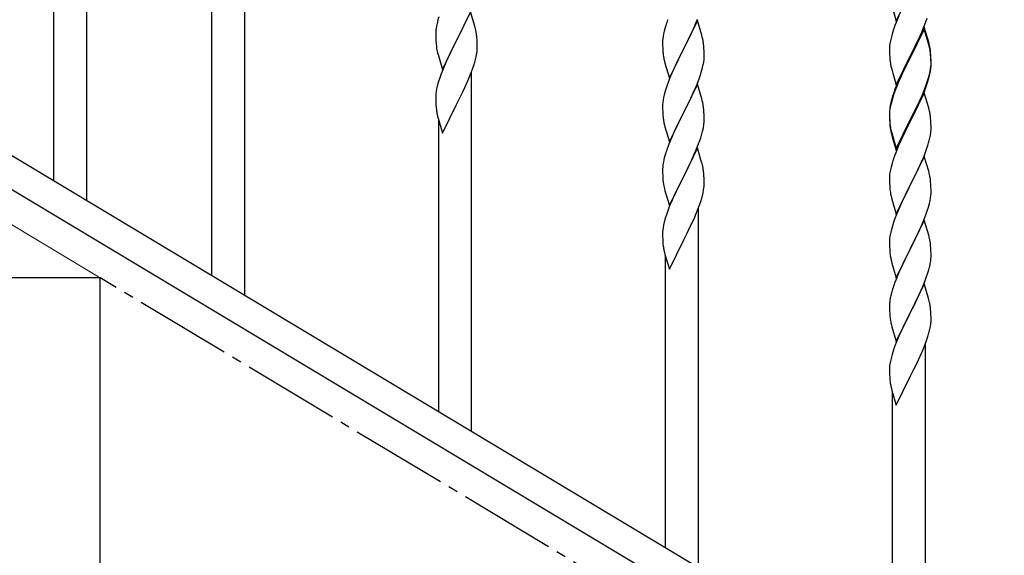
# Model space of a CAD drawing. Units: millimetres. Extents: x 0 to 8280, y 0 to 5795.
# Drawn here: x 2905 to 3412, y 1342 to 1618 of the extents above; entities that cross this region are included whole.
import ezdxf

# ---------------------------------------------------------------- set-up
doc = ezdxf.new("R2010")
doc.units = ezdxf.units.MM
doc.linetypes.add('YCENTER_1', pattern=[13, 10, -1, 1, -1])
doc.layers.add('YKK_A1', color=4, linetype='Continuous', lineweight=30)
doc.layers.add('YKK_D', color=6, linetype='Continuous', lineweight=13)

msp = doc.modelspace()

# ---------------------------------------------------------------- linework, layer by layer
at = {"layer": 'YKK_A1', "linetype": 'Continuous'}
for p, q in [((2939.13, 1525.01), (2939.13, 1710.1)), ((2922.13, 1535.21), (2922.13, 1685.36)), ((3020.63, 1476.12), (3020.63, 1661.21)), ((3003.63, 1486.32), (3003.63, 1636.47)), ((3356.58, 1617.44), (3363.8, 1632.3)), ((3354.38, 1624.85), (3356.58, 1617.44)), ((3120.7, 1619.67), (3120.26, 1618.2)), ((3137.03, 1622.28), (3129.8, 1607.43)), ((3139.23, 1614.88), (3137.03, 1622.28)), ((3357.97, 1620.25), (3356.5, 1616.72)), ((3119.48, 1614.91), (3119.26, 1613.57)), ((3119.77, 1616.29), (3119.48, 1614.91)), ((3120.26, 1618.2), (3119.77, 1616.29)), ((3131.9, 1611.56), (3133.41, 1614.66)), ((3133.41, 1614.66), (3134.08, 1616.07)), ((3134.08, 1616.07), (3135.42, 1618.99)), ((3139.42, 1614.16), (3139.23, 1614.88)), ((3237.7, 1615.22), (3237.4, 1614.23)), ((3254.03, 1617.83), (3246.8, 1602.97)), ((3251.08, 1611.61), (3252.63, 1615.03)), ((3252.63, 1615.03), (3253.07, 1616.03)), ((3253.07, 1616.03), (3254.11, 1618.56)), ((3256.29, 1610.19), (3254.03, 1617.83)), ((3355.91, 1615.2), (3355.19, 1613.18)), ((3356.5, 1616.72), (3355.91, 1615.2)), ((3370.7, 1614.01), (3371.88, 1617.05)), ((3371.88, 1617.05), (3372.59, 1619.06)), ((3119.09, 1611.48), (3119.08, 1611.09)), ((3119.08, 1611.09), (3119.1, 1609.23)), ((3119.13, 1612.3), (3119.09, 1611.48)), ((3129.97, 1607.76), (3131.9, 1611.56)), ((3139.76, 1612.74), (3139.42, 1614.16)), ((3236.33, 1609.56), (3236.17, 1608.26)), ((3236.57, 1610.91), (3236.33, 1609.56)), ((3236.88, 1612.31), (3236.57, 1610.91)), ((3237.4, 1614.23), (3236.88, 1612.31)), ((3248.69, 1606.69), (3250.19, 1609.74)), ((3250.19, 1609.74), (3251.08, 1611.61)), ((3256.54, 1609.23), (3256.29, 1610.19)), ((3354.4, 1610.7), (3353.88, 1608.77)), ((3355.19, 1613.18), (3354.4, 1610.7)), ((3371.03, 1614.29), (3363.8, 1599.43)), ((3371.03, 1613.38), (3363.8, 1598.52)), ((3368.31, 1608.56), (3369.42, 1611)), ((3369.42, 1611), (3370.7, 1614.01)), ((3373.29, 1606.65), (3371.03, 1614.29)), ((3373.23, 1605.98), (3371.03, 1613.38)), ((3119.1, 1609.23), (3119.13, 1608.22)), ((3119.13, 1608.22), (3119.18, 1607.28)), ((3119.18, 1607.28), (3119.28, 1605.84)), ((3119.28, 1605.84), (3119.43, 1604.52)), ((3119.43, 1604.52), (3119.57, 1603.53)), ((3122.58, 1592.56), (3129.8, 1607.43)), ((3129.64, 1607.1), (3127.29, 1602.44)), ((3129.8, 1607.43), (3129.64, 1607.1)), ((3129.8, 1607.43), (3129.97, 1607.76)), ((3140.41, 1607.87), (3140.3, 1609.29)), ((3140.47, 1606.63), (3140.41, 1607.87)), ((3140.52, 1604.9), (3140.47, 1606.63)), ((3140.52, 1603.76), (3140.52, 1604.9)), ((3236.11, 1607.43), (3236.08, 1606.63)), ((3236.08, 1606.63), (3236.1, 1604.77)), ((3236.1, 1604.77), (3236.13, 1603.76)), ((3236.17, 1608.26), (3236.11, 1607.43)), ((3246.97, 1603.3), (3248.69, 1606.69)), ((3256.76, 1608.29), (3256.54, 1609.23)), ((3257.41, 1603.42), (3257.3, 1604.84)), ((3353.17, 1604.73), (3353.11, 1603.9)), ((3353.33, 1606.02), (3353.17, 1604.73)), ((3353.57, 1607.38), (3353.33, 1606.02)), ((3353.88, 1608.77), (3353.57, 1607.38)), ((3365.69, 1603.15), (3367.64, 1607.13)), ((3367.64, 1607.13), (3368.31, 1608.56)), ((3373.42, 1605.25), (3373.23, 1605.98)), ((3373.54, 1605.69), (3373.29, 1606.65)), ((3373.76, 1603.84), (3373.42, 1605.25)), ((3373.76, 1604.75), (3373.54, 1605.69)), ((3119.57, 1603.53), (3119.75, 1602.58)), ((3119.75, 1602.58), (3119.85, 1602.11)), ((3119.85, 1602.11), (3120.06, 1601.17)), ((3120.06, 1601.17), (3120.31, 1600.21)), ((3120.31, 1600.21), (3122.58, 1592.56)), ((3127.29, 1602.44), (3125.53, 1598.79)), ((3139.94, 1599.02), (3140.21, 1600.39)), ((3140.21, 1600.39), (3140.4, 1601.7)), ((3140.5, 1602.96), (3140.52, 1603.76)), ((3236.13, 1603.76), (3236.18, 1602.82)), ((3236.18, 1602.82), (3236.26, 1601.66)), ((3236.43, 1600.07), (3236.57, 1599.08)), ((3239.58, 1588.11), (3246.8, 1602.97)), ((3246.28, 1601.95), (3243.64, 1596.66)), ((3246.8, 1602.97), (3246.28, 1601.95)), ((3246.8, 1602.97), (3246.97, 1603.3)), ((3257.47, 1602.18), (3257.41, 1603.42)), ((3257.52, 1600.45), (3257.47, 1602.18)), ((3257.5, 1598.51), (3257.52, 1599.31)), ((3257.52, 1599.31), (3257.52, 1600.45)), ((3353.11, 1603.9), (3353.08, 1603.1)), ((3353.08, 1603.1), (3353.1, 1601.24)), ((3353.1, 1601.24), (3353.13, 1600.23)), ((3353.13, 1600.23), (3353.18, 1599.29)), ((3353.18, 1599.29), (3353.26, 1598.12)), ((3356.58, 1584.58), (3363.8, 1599.43)), ((3363.8, 1599.43), (3363.46, 1598.76)), ((3363.8, 1599.43), (3363.97, 1599.77)), ((3363.97, 1599.77), (3365.69, 1603.15)), ((3374.41, 1599.89), (3374.3, 1601.3)), ((3374.41, 1598.97), (3374.3, 1600.38)), ((3374.47, 1598.64), (3374.41, 1599.89)), ((3123.97, 1595.36), (3122.7, 1592.34)), ((3125.08, 1597.82), (3123.97, 1595.36)), ((3125.53, 1598.79), (3125.08, 1597.82)), ((3138.24, 1593.18), (3138.91, 1595.18)), ((3139.61, 1597.61), (3139.94, 1599.02)), ((3237.06, 1596.71), (3237.31, 1595.76)), ((3237.31, 1595.76), (3239.58, 1588.11)), ((3242.53, 1594.33), (3241.41, 1591.91)), ((3243.64, 1596.66), (3242.53, 1594.33)), ((3256.73, 1593.63), (3257.04, 1595.03)), ((3257.04, 1595.03), (3257.28, 1596.38)), ((3257.28, 1596.38), (3257.44, 1597.68)), ((3257.44, 1597.68), (3257.5, 1598.51)), ((3363.46, 1598.76), (3360.19, 1592.21)), ((3363.46, 1597.85), (3360.85, 1592.66)), ((3363.8, 1598.52), (3363.46, 1597.85)), ((3374.47, 1597.73), (3374.41, 1598.97)), ((3374.44, 1594.14), (3374.5, 1594.97)), ((3374.52, 1596.92), (3374.47, 1598.64)), ((3374.52, 1596), (3374.47, 1597.73)), ((3374.5, 1594.97), (3374.52, 1595.77)), ((3374.5, 1594.05), (3374.52, 1594.85)), ((3374.52, 1595.77), (3374.52, 1596.92)), ((3374.52, 1594.85), (3374.52, 1596)), ((3121.91, 1590.31), (3121.19, 1588.3)), ((3122.7, 1592.34), (3121.91, 1590.31)), ((3136.07, 1587.62), (3137.11, 1590.15)), ((3137.11, 1590.15), (3138.24, 1593.18)), ((3137.63, 1405.93), (3137.63, 1591.02)), ((3241.41, 1591.91), (3239.7, 1587.89)), ((3254.88, 1587.72), (3255.59, 1589.73)), ((3255.59, 1589.73), (3256.21, 1591.71)), ((3256.21, 1591.71), (3256.73, 1593.63)), ((3353.85, 1594.12), (3354.06, 1593.18)), ((3354.06, 1593.18), (3354.38, 1591.98)), ((3354.38, 1591.98), (3354.74, 1590.71)), ((3354.74, 1590.71), (3356.58, 1584.58)), ((3359.08, 1589.84), (3357.97, 1587.38)), ((3360.19, 1592.21), (3359.08, 1589.84)), ((3359.53, 1589.88), (3359.08, 1588.92)), ((3360.85, 1592.66), (3359.53, 1589.88)), ((3373.61, 1588.7), (3373.94, 1590.12)), ((3373.73, 1590.1), (3374.04, 1591.5)), ((3373.94, 1590.12), (3374.21, 1591.48)), ((3374.04, 1591.5), (3374.28, 1592.85)), ((3374.21, 1591.48), (3374.4, 1592.8)), ((3374.28, 1592.85), (3374.44, 1594.14)), ((3120.4, 1585.82), (3119.88, 1583.89)), ((3121.19, 1588.3), (3120.4, 1585.82)), ((3134.08, 1583.2), (3135.63, 1586.62)), ((3135.63, 1586.62), (3136.07, 1587.62)), ((3238.91, 1585.86), (3238.19, 1583.85)), ((3239.7, 1587.89), (3238.91, 1585.86)), ((3254.03, 1584.96), (3246.8, 1570.1)), ((3252.42, 1581.67), (3253.49, 1584.17)), ((3253.49, 1584.17), (3254.88, 1587.72)), ((3256.29, 1577.31), (3254.03, 1584.96)), ((3357.97, 1587.38), (3356.5, 1583.85)), ((3357.97, 1586.46), (3356.7, 1583.44)), ((3359.08, 1588.92), (3357.97, 1586.46)), ((3371.11, 1582.16), (3372.07, 1584.69)), ((3371.11, 1581.24), (3372.24, 1584.28)), ((3372.07, 1584.69), (3372.59, 1586.2)), ((3372.24, 1584.28), (3372.91, 1586.27)), ((3372.59, 1586.2), (3373.06, 1587.68)), ((3119.11, 1579.02), (3119.08, 1578.22)), ((3119.17, 1579.85), (3119.11, 1579.02)), ((3119.33, 1581.14), (3119.17, 1579.85)), ((3119.57, 1582.49), (3119.33, 1581.14)), ((3119.88, 1583.89), (3119.57, 1582.49)), ((3131.69, 1578.27), (3133.19, 1581.33)), ((3133.19, 1581.33), (3134.08, 1583.2)), ((3236.88, 1579.44), (3236.57, 1578.05)), ((3237.4, 1581.37), (3236.88, 1579.44)), ((3238.19, 1583.85), (3237.4, 1581.37)), ((3251.08, 1578.74), (3252.42, 1581.67)), ((3355.19, 1579.39), (3354.4, 1576.92)), ((3355.91, 1581.41), (3355.19, 1579.39)), ((3356.5, 1583.85), (3355.73, 1581.82)), ((3356.7, 1583.44), (3355.91, 1581.41)), ((3371.03, 1580.51), (3363.8, 1565.65)), ((3368.53, 1576.17), (3369.85, 1579.13)), ((3369.85, 1579.13), (3371.11, 1582.16)), ((3370.07, 1578.71), (3371.11, 1581.24)), ((3373.16, 1573.35), (3371.03, 1580.51)), ((3119.08, 1578.22), (3119.1, 1576.36)), ((3119.1, 1576.36), (3119.13, 1575.35)), ((3119.13, 1575.35), (3119.18, 1574.41)), ((3119.18, 1574.41), (3119.28, 1572.96)), ((3122.58, 1559.69), (3129.8, 1574.55)), ((3129.8, 1574.55), (3129.64, 1574.22)), ((3129.8, 1574.55), (3129.97, 1574.88)), ((3129.97, 1574.88), (3131.69, 1578.27)), ((3236.11, 1574.57), (3236.08, 1573.77)), ((3236.17, 1575.4), (3236.11, 1574.57)), ((3236.33, 1576.69), (3236.17, 1575.4)), ((3236.57, 1578.05), (3236.33, 1576.69)), ((3246.97, 1570.43), (3251.08, 1578.74)), ((3256.54, 1576.36), (3256.29, 1577.31)), ((3256.76, 1575.42), (3256.54, 1576.36)), ((3353.48, 1574.05), (3353.26, 1572.72)), ((3353.77, 1575.44), (3353.48, 1574.05)), ((3353.88, 1574.99), (3353.57, 1573.59)), ((3354.26, 1577.34), (3353.77, 1575.44)), ((3354.4, 1576.92), (3353.88, 1574.99)), ((3354.7, 1578.81), (3354.26, 1577.34)), ((3367.19, 1573.34), (3368.53, 1576.17)), ((3367.19, 1572.42), (3368.08, 1574.29)), ((3368.08, 1574.29), (3369.63, 1577.71)), ((3369.63, 1577.71), (3370.07, 1578.71)), ((3119.28, 1572.96), (3119.43, 1571.65)), ((3119.8, 1569.47), (3120.06, 1568.3)), ((3236.08, 1573.77), (3236.1, 1571.91)), ((3236.1, 1571.91), (3236.13, 1570.9)), ((3236.13, 1570.9), (3236.18, 1569.96)), ((3236.18, 1569.96), (3236.26, 1568.79)), ((3239.58, 1555.24), (3246.8, 1570.1)), ((3246.46, 1569.43), (3243.85, 1564.24)), ((3246.8, 1570.1), (3246.46, 1569.43)), ((3246.8, 1570.1), (3246.97, 1570.43)), ((3257.41, 1570.55), (3257.3, 1571.97)), ((3257.47, 1569.31), (3257.41, 1570.55)), ((3257.52, 1567.58), (3257.47, 1569.31)), ((3353.09, 1570.63), (3353.08, 1570.23)), ((3353.08, 1570.23), (3353.1, 1568.37)), ((3353.11, 1570.11), (3353.08, 1569.31)), ((3353.08, 1569.31), (3353.1, 1567.45)), ((3353.13, 1571.44), (3353.09, 1570.63)), ((3353.17, 1570.94), (3353.11, 1570.11)), ((3353.33, 1572.24), (3353.17, 1570.94)), ((3353.57, 1573.59), (3353.33, 1572.24)), ((3363.97, 1566.9), (3367.19, 1573.34)), ((3363.97, 1565.98), (3365.69, 1569.37)), ((3365.69, 1569.37), (3367.19, 1572.42)), ((3373.23, 1573.11), (3373.16, 1573.35)), ((3373.54, 1571.91), (3373.23, 1573.11)), ((3373.76, 1570.97), (3373.54, 1571.91)), ((3120.06, 1568.3), (3120.31, 1567.34)), ((3120.31, 1567.34), (3122.58, 1559.69)), ((3120.63, 1416.13), (3120.63, 1566.28)), ((3236.8, 1565.02), (3237.06, 1563.85)), ((3237.06, 1563.85), (3237.31, 1562.89)), ((3243.85, 1564.24), (3242.75, 1561.94)), ((3257.13, 1562.62), (3257.34, 1563.95)), ((3257.52, 1566.44), (3257.52, 1567.58)), ((3353.1, 1568.37), (3353.13, 1567.36)), ((3353.1, 1567.45), (3353.13, 1566.44)), ((3353.13, 1567.36), (3353.18, 1566.42)), ((3353.13, 1566.44), (3353.18, 1565.5)), ((3353.18, 1566.42), (3353.26, 1565.26)), ((3353.18, 1565.5), (3353.26, 1564.34)), ((3356.58, 1551.71), (3363.8, 1566.56)), ((3356.58, 1550.79), (3363.8, 1565.65)), ((3363.64, 1565.32), (3360.85, 1559.78)), ((3363.8, 1565.65), (3363.64, 1565.32)), ((3363.8, 1566.56), (3363.97, 1566.9)), ((3363.8, 1565.65), (3363.97, 1565.98)), ((3374.41, 1566.1), (3374.3, 1567.51)), ((3374.47, 1564.86), (3374.41, 1566.1)), ((3374.52, 1563.13), (3374.47, 1564.86)), ((3237.31, 1562.89), (3239.58, 1555.24)), ((3242.08, 1560.5), (3240.97, 1558.04)), ((3242.75, 1561.94), (3242.08, 1560.5)), ((3255.75, 1557.36), (3256.35, 1559.32)), ((3256.35, 1559.32), (3256.73, 1560.76)), ((3353.43, 1563.66), (3353.57, 1562.68)), ((3353.8, 1560.57), (3354.06, 1559.4)), ((3354.06, 1560.31), (3354.38, 1559.11)), ((3354.06, 1559.4), (3354.31, 1558.44)), ((3354.38, 1559.11), (3356.58, 1551.71)), ((3360.85, 1559.78), (3359.3, 1556.53)), ((3374.21, 1558.61), (3374.4, 1559.93)), ((3374.5, 1561.18), (3374.52, 1561.98)), ((3374.52, 1561.98), (3374.52, 1563.13)), ((3239.3, 1554.01), (3238.73, 1552.49)), ((3240.97, 1558.04), (3239.3, 1554.01)), ((3253.28, 1550.8), (3254.5, 1553.84)), ((3254.5, 1553.84), (3255.24, 1555.86)), ((3255.24, 1555.86), (3255.75, 1557.36)), ((3354.31, 1558.44), (3354.82, 1556.66)), ((3354.82, 1556.66), (3356.58, 1550.79)), ((3357.97, 1553.59), (3356.3, 1549.55)), ((3359.3, 1556.53), (3357.97, 1553.59)), ((3373.61, 1555.83), (3373.94, 1557.25)), ((3373.94, 1557.25), (3374.21, 1558.61)), ((3237.7, 1549.48), (3237.26, 1548.01)), ((3254.03, 1552.09), (3246.8, 1537.24)), ((3251.08, 1545.88), (3252.42, 1548.8)), ((3252.42, 1548.8), (3253.28, 1550.8)), ((3256.23, 1544.69), (3254.03, 1552.09)), ((3356.3, 1549.55), (3355.73, 1548.03)), ((3371.11, 1548.37), (3372.24, 1551.41)), ((3372.24, 1551.41), (3372.91, 1553.4)), ((3236.48, 1544.72), (3236.26, 1543.38)), ((3236.77, 1546.1), (3236.48, 1544.72)), ((3237.26, 1548.01), (3236.77, 1546.1)), ((3248.9, 1541.37), (3250.41, 1544.47)), ((3250.41, 1544.47), (3251.08, 1545.88)), ((3256.42, 1543.97), (3256.23, 1544.69)), ((3256.76, 1542.55), (3256.42, 1543.97)), ((3354.4, 1544.04), (3353.88, 1542.12)), ((3354.7, 1545.03), (3354.4, 1544.04)), ((3371.03, 1547.64), (3363.8, 1532.78)), ((3368.08, 1541.42), (3369.63, 1544.84)), ((3369.63, 1544.84), (3370.07, 1545.84)), ((3370.07, 1545.84), (3371.11, 1548.37)), ((3373.29, 1540), (3371.03, 1547.64)), ((3236.09, 1541.29), (3236.08, 1540.9)), ((3236.08, 1540.9), (3236.1, 1539.04)), ((3236.13, 1542.11), (3236.09, 1541.29)), ((3236.1, 1539.04), (3236.13, 1538.03)), ((3246.97, 1537.57), (3248.9, 1541.37)), ((3257.41, 1537.68), (3257.3, 1539.1)), ((3353.33, 1539.37), (3353.17, 1538.07)), ((3353.57, 1540.72), (3353.33, 1539.37)), ((3353.88, 1542.12), (3353.57, 1540.72)), ((3365.69, 1536.5), (3367.19, 1539.55)), ((3367.19, 1539.55), (3368.08, 1541.42)), ((3373.54, 1539.04), (3373.29, 1540)), ((3373.76, 1538.1), (3373.54, 1539.04)), ((3236.13, 1538.03), (3236.18, 1537.09)), ((3236.18, 1537.09), (3236.28, 1535.65)), ((3236.28, 1535.65), (3236.43, 1534.33)), ((3236.43, 1534.33), (3236.57, 1533.34)), ((3236.57, 1533.34), (3236.75, 1532.39)), ((3239.58, 1522.37), (3246.8, 1537.24)), ((3246.64, 1536.91), (3244.29, 1532.25)), ((3246.8, 1537.24), (3246.64, 1536.91)), ((3246.8, 1537.24), (3246.97, 1537.57)), ((3257.47, 1536.44), (3257.41, 1537.68)), ((3257.52, 1534.71), (3257.47, 1536.44)), ((3257.5, 1532.77), (3257.52, 1533.57)), ((3257.52, 1533.57), (3257.52, 1534.71)), ((3353.11, 1537.24), (3353.08, 1536.44)), ((3353.08, 1536.44), (3353.1, 1534.58)), ((3353.1, 1534.58), (3353.13, 1533.57)), ((3353.17, 1538.07), (3353.11, 1537.24)), ((3353.13, 1533.57), (3353.18, 1532.63)), ((3363.97, 1533.11), (3365.69, 1536.5)), ((3374.41, 1533.23), (3374.3, 1534.65)), ((3236.75, 1532.39), (3236.85, 1531.92)), ((3236.85, 1531.92), (3237.06, 1530.98)), ((3237.06, 1530.98), (3237.31, 1530.02)), ((3237.31, 1530.02), (3239.58, 1522.37)), ((3242.53, 1528.6), (3242.08, 1527.63)), ((3244.29, 1532.25), (3242.53, 1528.6)), ((3256.61, 1527.42), (3256.94, 1528.83)), ((3256.94, 1528.83), (3257.21, 1530.2)), ((3257.21, 1530.2), (3257.4, 1531.51)), ((3353.18, 1532.63), (3353.26, 1531.47)), ((3353.43, 1529.88), (3353.57, 1528.89)), ((3356.58, 1517.92), (3363.8, 1532.78)), ((3363.28, 1531.76), (3360.64, 1526.47)), ((3363.8, 1532.78), (3363.28, 1531.76)), ((3363.8, 1532.78), (3363.97, 1533.11)), ((3374.47, 1531.99), (3374.41, 1533.23)), ((3374.44, 1527.49), (3374.5, 1528.32)), ((3374.52, 1530.26), (3374.47, 1531.99)), ((3374.5, 1528.32), (3374.52, 1529.12)), ((3374.52, 1529.12), (3374.52, 1530.26)), ((3240.97, 1525.17), (3239.7, 1522.15)), ((3242.08, 1527.63), (3240.97, 1525.17)), ((3255.24, 1522.99), (3255.91, 1524.99)), ((3354.06, 1526.52), (3354.31, 1525.57)), ((3354.31, 1525.57), (3356.58, 1517.92)), ((3359.53, 1524.14), (3358.41, 1521.72)), ((3360.64, 1526.47), (3359.53, 1524.14)), ((3373.21, 1521.52), (3373.73, 1523.44)), ((3373.73, 1523.44), (3374.04, 1524.84)), ((3374.04, 1524.84), (3374.28, 1526.19)), ((3374.28, 1526.19), (3374.44, 1527.49)), ((3238.19, 1518.11), (3237.4, 1515.63)), ((3238.91, 1520.12), (3238.19, 1518.11)), ((3239.7, 1522.15), (3238.91, 1520.12)), ((3253.07, 1517.43), (3254.11, 1519.96)), ((3254.11, 1519.96), (3255.24, 1522.99)), ((3254.63, 1335.74), (3254.63, 1520.83)), ((3358.41, 1521.72), (3356.7, 1517.7)), ((3371.88, 1517.53), (3372.59, 1519.54)), ((3372.59, 1519.54), (3373.21, 1521.52)), ((3236.88, 1513.7), (3236.57, 1512.3)), ((3237.4, 1515.63), (3236.88, 1513.7)), ((3250.19, 1511.14), (3251.08, 1513.01)), ((3251.08, 1513.01), (3252.63, 1516.43)), ((3252.63, 1516.43), (3253.07, 1517.43)), ((3355.19, 1513.66), (3354.4, 1511.18)), ((3355.91, 1515.67), (3355.19, 1513.66)), ((3356.7, 1517.7), (3355.91, 1515.67)), ((3371.03, 1514.77), (3363.8, 1499.91)), ((3369.42, 1511.48), (3370.49, 1513.98)), ((3370.49, 1513.98), (3371.88, 1517.53)), ((3373.29, 1507.12), (3371.03, 1514.77)), ((3236.11, 1508.83), (3236.08, 1508.03)), ((3236.08, 1508.03), (3236.1, 1506.17)), ((3236.17, 1509.66), (3236.11, 1508.83)), ((3236.33, 1510.95), (3236.17, 1509.66)), ((3236.57, 1512.3), (3236.33, 1510.95)), ((3246.97, 1504.69), (3248.69, 1508.08)), ((3248.69, 1508.08), (3250.19, 1511.14)), ((3353.88, 1509.25), (3353.57, 1507.86)), ((3354.4, 1511.18), (3353.88, 1509.25)), ((3363.97, 1500.24), (3368.08, 1508.55)), ((3368.08, 1508.55), (3369.42, 1511.48)), ((3236.1, 1506.17), (3236.13, 1505.16)), ((3236.13, 1505.16), (3236.18, 1504.22)), ((3236.18, 1504.22), (3236.28, 1502.77)), ((3239.58, 1489.5), (3246.8, 1504.36)), ((3246.8, 1504.36), (3246.64, 1504.03)), ((3246.8, 1504.36), (3246.97, 1504.69)), ((3353.11, 1504.38), (3353.08, 1503.58)), ((3353.08, 1503.58), (3353.1, 1501.72)), ((3353.17, 1505.21), (3353.11, 1504.38)), ((3353.33, 1506.5), (3353.17, 1505.21)), ((3353.57, 1507.86), (3353.33, 1506.5)), ((3373.54, 1506.17), (3373.29, 1507.12)), ((3373.76, 1505.23), (3373.54, 1506.17)), ((3236.28, 1502.77), (3236.43, 1501.46)), ((3236.8, 1499.28), (3237.06, 1498.11)), ((3237.06, 1498.11), (3237.31, 1497.15)), ((3353.1, 1501.72), (3353.13, 1500.71)), ((3353.13, 1500.71), (3353.18, 1499.77)), ((3353.18, 1499.77), (3353.26, 1498.6)), ((3356.58, 1485.05), (3363.8, 1499.91)), ((3363.46, 1499.24), (3360.85, 1494.05)), ((3363.8, 1499.91), (3363.46, 1499.24)), ((3363.8, 1499.91), (3363.97, 1500.24)), ((3374.41, 1500.36), (3374.3, 1501.78)), ((3374.47, 1499.12), (3374.41, 1500.36)), ((3374.52, 1497.39), (3374.47, 1499.12)), ((3237.31, 1497.15), (3239.58, 1489.5)), ((3237.63, 1345.94), (3237.63, 1496.09)), ((3353.8, 1494.83), (3354.06, 1493.66)), ((3354.06, 1493.66), (3354.31, 1492.7)), ((3354.31, 1492.7), (3356.58, 1485.05)), ((3360.85, 1494.05), (3359.75, 1491.75)), ((3374.13, 1492.43), (3374.34, 1493.76)), ((3374.52, 1496.25), (3374.52, 1497.39)), ((3357.97, 1487.85), (3356.3, 1483.82)), ((3359.08, 1490.31), (3357.97, 1487.85)), ((3359.75, 1491.75), (3359.08, 1490.31)), ((3372.75, 1487.17), (3373.35, 1489.13)), ((3373.35, 1489.13), (3373.73, 1490.57)), ((3356.3, 1483.82), (3355.73, 1482.3)), ((3370.28, 1480.61), (3371.5, 1483.65)), ((3371.5, 1483.65), (3372.24, 1485.67)), ((3372.24, 1485.67), (3372.75, 1487.17)), ((3354.26, 1477.82), (3353.77, 1475.91)), ((3354.7, 1479.29), (3354.26, 1477.82)), ((3371.03, 1481.9), (3363.8, 1467.05)), ((3368.08, 1475.69), (3369.42, 1478.61)), ((3369.42, 1478.61), (3370.28, 1480.61)), ((3373.23, 1474.5), (3371.03, 1481.9)), ((3353.48, 1474.53), (3353.26, 1473.19)), ((3353.77, 1475.91), (3353.48, 1474.53)), ((3365.9, 1471.18), (3367.41, 1474.28)), ((3367.41, 1474.28), (3368.08, 1475.69)), ((3373.42, 1473.78), (3373.23, 1474.5)), ((3373.76, 1472.36), (3373.42, 1473.78)), ((3353.09, 1471.1), (3353.08, 1470.71)), ((3353.08, 1470.71), (3353.1, 1468.85)), ((3353.13, 1471.92), (3353.09, 1471.1)), ((3353.1, 1468.85), (3353.13, 1467.84)), ((3353.13, 1467.84), (3353.18, 1466.9)), ((3363.8, 1467.05), (3363.97, 1467.38)), ((3363.97, 1467.38), (3365.9, 1471.18)), ((3374.41, 1467.49), (3374.3, 1468.91)), ((3374.47, 1466.25), (3374.41, 1467.49)), ((3353.18, 1466.9), (3353.28, 1465.46)), ((3353.28, 1465.46), (3353.43, 1464.14)), ((3353.43, 1464.14), (3353.57, 1463.15)), ((3353.57, 1463.15), (3353.75, 1462.2)), ((3353.75, 1462.2), (3353.85, 1461.73)), ((3356.58, 1452.18), (3363.8, 1467.05)), ((3363.64, 1466.72), (3361.29, 1462.06)), ((3363.8, 1467.05), (3363.64, 1466.72)), ((3374.52, 1464.52), (3374.47, 1466.25)), ((3374.5, 1462.58), (3374.52, 1463.38)), ((3374.52, 1463.38), (3374.52, 1464.52)), ((3353.85, 1461.73), (3354.06, 1460.79)), ((3354.06, 1460.79), (3354.31, 1459.83)), ((3354.31, 1459.83), (3356.58, 1452.18)), ((3359.08, 1457.44), (3357.97, 1454.98)), ((3359.53, 1458.41), (3359.08, 1457.44)), ((3361.29, 1462.06), (3359.53, 1458.41)), ((3373.61, 1457.23), (3373.94, 1458.64)), ((3373.94, 1458.64), (3374.21, 1460.01)), ((3374.21, 1460.01), (3374.4, 1461.32)), ((3357.97, 1454.98), (3356.7, 1451.96)), ((3371.11, 1449.77), (3372.24, 1452.8)), ((3372.24, 1452.8), (3372.91, 1454.8)), ((3355.19, 1447.92), (3354.4, 1445.44)), ((3355.91, 1449.93), (3355.19, 1447.92)), ((3356.7, 1451.96), (3355.91, 1449.93)), ((3369.63, 1446.24), (3370.07, 1447.24)), ((3370.07, 1447.24), (3371.11, 1449.77)), ((3371.63, 1265.55), (3371.63, 1450.64)), ((3353.57, 1442.11), (3353.33, 1440.76)), ((3353.88, 1443.51), (3353.57, 1442.11)), ((3354.4, 1445.44), (3353.88, 1443.51)), ((3367.19, 1440.95), (3368.08, 1442.82)), ((3368.08, 1442.82), (3369.63, 1446.24)), ((3353.11, 1438.64), (3353.08, 1437.84)), ((3353.08, 1437.84), (3353.1, 1435.98)), ((3353.17, 1439.47), (3353.11, 1438.64)), ((3353.33, 1440.76), (3353.17, 1439.47)), ((3363.97, 1434.5), (3365.69, 1437.89)), ((3365.69, 1437.89), (3367.19, 1440.95)), ((3353.1, 1435.98), (3353.13, 1434.97)), ((3353.13, 1434.97), (3353.18, 1434.03)), ((3353.18, 1434.03), (3353.28, 1432.59)), ((3353.28, 1432.59), (3353.43, 1431.27)), ((3356.58, 1419.31), (3363.8, 1434.17)), ((3363.8, 1434.17), (3363.64, 1433.84)), ((3363.8, 1434.17), (3363.97, 1434.5)), ((3353.8, 1429.09), (3354.06, 1427.92)), ((3354.06, 1427.92), (3354.31, 1426.96)), ((3354.31, 1426.96), (3356.58, 1419.31)), ((3354.63, 1275.75), (3354.63, 1425.9))]:
    msp.add_line(p, q, dxfattribs=at)
at = {"layer": 'YKK_A1', "linetype": 'Continuous', "ltscale": 0.5}
for p, q in [((2850.12, 1578.41), (3655.7, 1095.13)), ((2836.55, 1569.06), (3642.13, 1085.78)), ((2946.13, 1485), (2646.13, 1485)), ((2946.13, 1305), (2946.13, 1485))]:
    msp.add_line(p, q, dxfattribs=at)
at = {"layer": 'YKK_A1', "linetype": 'YCENTER_1', "ltscale": 5}
msp.add_line((3846.13, 945), (2946.13, 1485), dxfattribs=at)
at = {"layer": 'YKK_A1', "linetype": 'Continuous'}
for centre, radius, start, end in [((3313.33, 1590.97), 79.42, 159.9344, 162.2261), ((3151.07, 1609.69), 32.04, 173.0323, 175.3241), ((3098.29, 1604.04), 42.37, 9.5672, 11.859), ((3095.44, 1604.43), 45.12, 6.176, 8.4678), ((3215.17, 1599.58), 42.49, 9.5359, 11.8277), ((3212.57, 1599.98), 45, 6.1963, 8.4881), ((3332.29, 1596.05), 42.37, 9.5672, 11.859), ((3109.08, 1604.95), 31.49, 354.0716, 356.3633), ((3276.09, 1605.11), 39.98, 184.9569, 187.2487), ((3332.29, 1595.13), 42.37, 9.5672, 11.859), ((3329.57, 1596.45), 45, 6.1963, 8.4881), ((3329.44, 1595.53), 45.12, 6.176, 8.4678), ((3078.51, 1613.89), 63.23, 342.7842, 345.076), ((3295.94, 1610.14), 60.39, 190.5595, 192.8513), ((3393.09, 1601.58), 39.98, 184.9569, 187.2487), ((3413.88, 1605.83), 61.16, 188.74, 191.0317), ((3313.02, 1605.51), 62.63, 343.4586, 345.7503), ((3343.08, 1596.05), 31.49, 354.0716, 356.3633), ((3312.51, 1604.99), 63.23, 342.7842, 345.076), ((3430.33, 1554.57), 79.42, 159.9344, 162.2261), ((3215.29, 1566.71), 42.37, 9.5672, 11.859), ((3174.03, 1579.81), 55.21, 188.4999, 190.7916), ((3276.21, 1572.25), 40.1, 184.9379, 187.2297), ((3212.57, 1567.11), 45, 6.1963, 8.4881), ((3385.07, 1568.83), 32.04, 173.0323, 175.3241), ((3332.29, 1562.26), 42.37, 9.5672, 11.859), ((3329.44, 1562.66), 45.12, 6.176, 8.4678), ((3290.98, 1575.36), 55.16, 188.5086, 190.8003), ((3225.41, 1567.96), 32.18, 352.8335, 355.1252), ((3227.25, 1566.96), 30.27, 356.7243, 359.016), ((3393.21, 1568.71), 40.1, 184.9379, 187.2297), ((3393.09, 1567.79), 39.98, 184.9569, 187.2487), ((3210.56, 1571.69), 47.45, 346.6856, 348.9773), ((3407.98, 1570.91), 55.16, 188.5086, 190.8003), ((3412.94, 1573.74), 60.39, 190.5595, 192.8513), ((3343.08, 1563.18), 31.49, 354.0716, 356.3633), ((3312.51, 1572.12), 63.23, 342.7842, 345.076), ((3313.33, 1525.24), 79.42, 159.9344, 162.2261), ((3430.33, 1520.78), 79.42, 159.9344, 162.2261), ((3268.07, 1539.5), 32.04, 173.0323, 175.3241), ((3215.29, 1533.85), 42.37, 9.5672, 11.859), ((3212.44, 1534.24), 45.12, 6.176, 8.4678), ((3332.17, 1529.39), 42.49, 9.5359, 11.8277), ((3329.57, 1529.79), 45, 6.1963, 8.4881), ((3226.08, 1534.77), 31.49, 354.0716, 356.3633), ((3393.09, 1534.92), 39.98, 184.9569, 187.2487), ((3412.94, 1539.95), 60.39, 190.5595, 192.8513), ((3195.51, 1543.7), 63.23, 342.7842, 345.076), ((3332.29, 1496.52), 42.37, 9.5672, 11.859), ((3329.57, 1496.92), 45, 6.1963, 8.4881), ((3291.03, 1509.62), 55.21, 188.4999, 190.7916), ((3393.21, 1502.06), 40.1, 184.9379, 187.2297), ((3407.98, 1505.17), 55.16, 188.5086, 190.8003), ((3342.41, 1497.77), 32.18, 352.8335, 355.1252), ((3344.25, 1496.77), 30.27, 356.7243, 359.016), ((3327.56, 1501.5), 47.45, 346.6856, 348.9773), ((3430.33, 1455.05), 79.42, 159.9344, 162.2261), ((3385.07, 1469.31), 32.04, 173.0323, 175.3241), ((3332.29, 1463.66), 42.37, 9.5672, 11.859), ((3329.44, 1464.05), 45.12, 6.176, 8.4678), ((3343.08, 1464.58), 31.49, 354.0716, 356.3633), ((3312.51, 1473.51), 63.23, 342.7842, 345.076), ((3408.03, 1439.43), 55.21, 188.4999, 190.7916)]:
    msp.add_arc(centre, radius, start, end, dxfattribs=at)
at = {"layer": 'YKK_D'}
msp.add_line((2945.27, 1485.51), (2602.63, 1691.09), dxfattribs=at)

doc.saveas('drawing.dxf')
